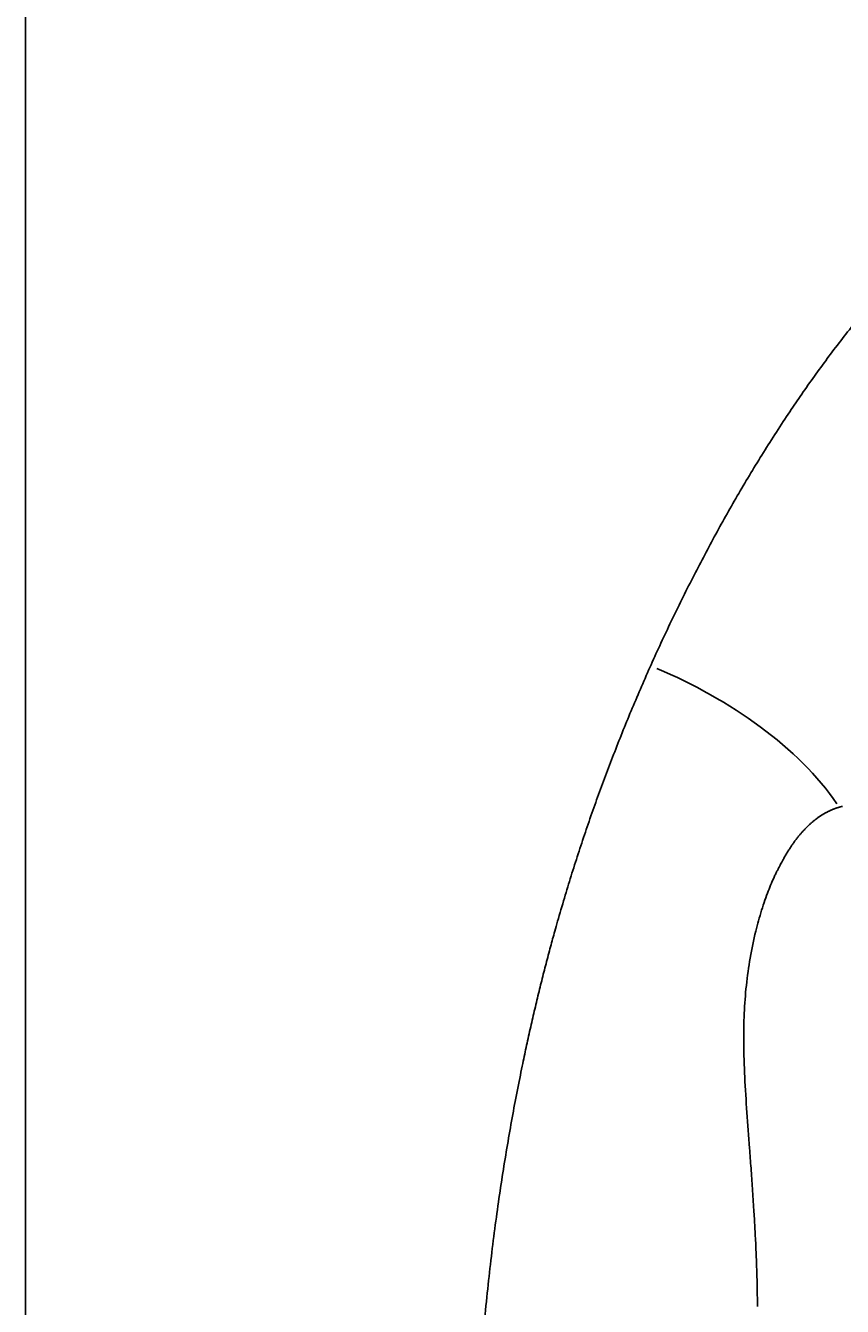
# Model space of a CAD drawing. Units: millimetres. Extents: x 7 to 203, y 4 to 291.
# Drawn here: x 7 to 54, y 119 to 193 of the extents above; entities that cross this region are included whole.
import ezdxf
from ezdxf.enums import TextEntityAlignment as Align

# ---------------------------------------------------------------- set-up
doc = ezdxf.new("R2010")
doc.units = ezdxf.units.MM
for name, color, linetype in [('Layer1', 7, 'Continuous'), ('Layer3', 7, 'Continuous'), ('Standard', 7, 'Continuous')]:
    doc.layers.add(name, color=color, linetype=linetype)
doc.styles.add('SEACAD_Arial', font='arial.ttf')
doc.dimstyles.get("Standard").update_dxf_attribs({"dimtxt": 0.18, "dimasz": 0.18, "dimexe": 0.18, "dimexo": 0.0625, "dimgap": 0.09, "dimtad": 0, "dimtih": 1, "dimtoh": 1, "dimdec": 4, "dimzin": 0, "dimdsep": 46, "dimtxsty": 'Standard', "dimcen": 0.09, "dimadec": 0, "dimazin": 0, "dimtfac": 1, "dimtdec": 4, "dimtofl": 0, "dimtmove": 0, "dimatfit": 3, "dimfxl": 1, "dimtolj": 1, "dimtzin": 0, "dimarcsym": 0})

# ---------------------------------------------------------------- blocks, each defined once
blk = doc.blocks.new('DMBLK2')
at = {"layer": 'Layer3', "linetype": 'Continuous'}
for points in [[(45.589, 59.795), (45.589, 61.795), (39.589, 60.795)], [(68.612, 59.795), (74.612, 60.795), (68.612, 61.795)]]:
    blk.add_hatch(color=7, dxfattribs=at).paths.add_polyline_path(points)
at = {"layer": 'Layer3', "color": 7, "linetype": 'Continuous'}
for p, q in [((74.612, 164.32), (74.612, 57.795)), ((39.589, 86.727), (39.589, 57.795)), ((39.589, 60.795), (50.305, 60.795)), ((63.896, 60.795), (74.612, 60.795))]:
    blk.add_line(p, q, dxfattribs=at)
at = {"layer": 'Layer3', "color": 7, "linetype": 'Continuous', "style": 'SEACAD_Arial'}
blk.add_text('70', height=6, dxfattribs=at).set_placement((52.405, 63.795), align=Align.TOP_LEFT)
blk = doc.blocks.new('DMBLK4')
at = {"layer": 'Layer3', "linetype": 'Continuous'}
for points in [[(127.33, 158.32), (126.33, 164.32), (125.33, 158.32)], [(127.33, 93.509), (125.33, 93.509), (126.33, 87.509)]]:
    blk.add_hatch(color=7, dxfattribs=at).paths.add_polyline_path(points)
at = {"layer": 'Layer3', "color": 7, "linetype": 'Continuous'}
for p, q in [((118.685, 164.32), (129.33, 164.32)), ((126.33, 164.32), (126.33, 131.015)), ((126.33, 120.815), (126.33, 87.509)), ((44.189, 87.509), (129.33, 87.509))]:
    blk.add_line(p, q, dxfattribs=at)
at = {"layer": 'Layer3', "color": 7, "linetype": 'Continuous', "style": 'SEACAD_Arial'}
blk.add_text('154', height=6, dxfattribs=at).set_placement((119.287, 128.915), align=Align.TOP_LEFT)

msp = doc.modelspace()

# ---------------------------------------------------------------- linework, layer by layer
at = {"layer": 'Layer1', "color": 7, "linetype": 'Continuous'}
for points, degree, knots in [([(80.96929, 189.99663), (73.52113, 191.88986), (65.08986, 188.37317), (57.13412, 180.66723), (50.31959, 171.75141), (44.03618, 160.59104), (38.76747, 148.04439), (35.36086, 135.16301), (33.54214, 125.84509), (32.12712, 113.53472), (32.38718, 101.07052), (32.63665, 95.83547), (32.78883, 93.5076)], 7, [0, 0, 0, 0, 0, 0, 0, 0, 0.43130605, 0.4668549, 0.57507474, 0.71884342, 0.8626121, 1, 1, 1, 1, 1, 1, 1, 1]), ([(48.83789, 119.21537), (48.83333, 119.67459), (48.82517, 120.42276), (48.79042, 121.62385), (48.74503, 122.72778), (48.69091, 123.77803), (48.62605, 124.86803), (48.55115, 125.99879), (48.46885, 127.18323), (48.36114, 128.64495), (48.22839, 130.3979), (48.09761, 132.43257), (48.03325, 134.33891), (48.06002, 136.10569), (48.17944, 137.73259), (48.39986, 139.31723), (48.65972, 140.55818), (48.8994, 141.47185), (49.07576, 142.07077), (49.26165, 142.63832), (49.45173, 143.15853), (49.61638, 143.56571), (49.74869, 143.86892), (49.85042, 144.09002), (49.94537, 144.28652), (50.0326, 144.45927), (50.11155, 144.60987), (50.18146, 144.73944), (50.22173, 144.81269), (50.23958, 144.84519), (50.27152, 144.90338), (50.29376, 144.94407), (50.33346, 145.01611)], 3, [0, 0, 0, 0, 0.04645017, 0.08986937, 0.13061678, 0.16903262, 0.20542239, 0.25044148, 0.29301436, 0.33523366, 0.41073561, 0.48525809, 0.5581802, 0.61924362, 0.67842406, 0.73660648, 0.79449281, 0.81758186, 0.84058743, 0.8632662, 0.88356403, 0.90120383, 0.9111377, 0.92047719, 0.92949216, 0.93848375, 0.94775022, 0.95755345, 0.96809927, 0.96809927, 0.96809927, 1, 1, 1, 1])]:
    msp.add_open_spline(points, degree=degree, knots=knots, dxfattribs=at)
for points, degree in [([(53.41188, 148.21984), (51.26502, 151.42708), (47.23919, 154.26467), (43.03981, 156.01453)], 3), ([(50.33346, 145.01611), (50.71795, 145.70917), (51.1357, 146.33148), (51.58639, 146.87237), (52.07134, 147.3229), (52.59345, 147.67762), (53.15409, 147.93197), (53.74125, 148.06913)], 7)]:
    msp.add_open_spline(points, degree=degree, dxfattribs=at)
at = {"layer": 'Standard', "color": 7, "linetype": 'Continuous'}
msp.add_line((6.6, 291), (6.6, 5), dxfattribs=at)

# ---------------------------------------------------------------- dimensions: what is measured, and where the dimension line sits
at = {"layer": 'Layer3', "color": 7, "linetype": 'Continuous'}
dim = msp.add_linear_dim(base=(74.61215, 60.7946), p1=(39.58851, 86.72701), p2=(74.61215, 164.3202), text='\\A1;<>', dimstyle='Standard', dxfattribs=at)
dim.commit()
dim.dimension.update_dxf_attribs({"geometry": 'DMBLK2', "text_midpoint": (57.10033, 60.7946), "dimtype": 160})
dim = msp.add_linear_dim(base=(126.33039, 87.50934), p1=(74.61215, 164.3202), p2=(44.18851, 87.50934), angle=90, text='\\A1;<>', dimstyle='Standard', dxfattribs=at)
dim.commit()
dim.dimension.update_dxf_attribs({"geometry": 'DMBLK4', "text_midpoint": (126.33039, 125.91477), "dimtype": 160})

doc.saveas('drawing.dxf')
